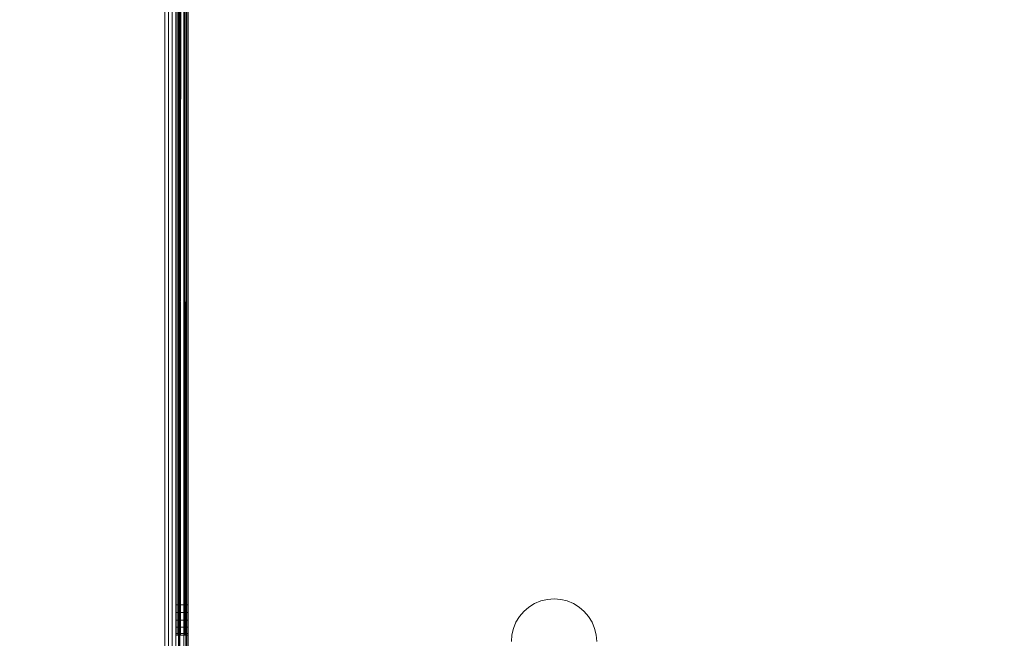
# Model space of a CAD drawing. Units: millimetres. Extents: x -8184 to 7632, y -744 to 4425.
# Drawn here: x -6244 to -6204, y 3489 to 3514 of the extents above; entities that cross this region are included whole.
import ezdxf

# ---------------------------------------------------------------- set-up
doc = ezdxf.new("R2010")
doc.units = ezdxf.units.MM
doc.header["$MEASUREMENT"] = 0
for name, color, linetype, lineweight in [('0_Pen_No__1', 7, 'Continuous', 13), ('0_Pen_No__2', 8, 'Continuous', 15), ('0_Pen_No__46', 5, 'Continuous', 35)]:
    doc.layers.add(name, color=color, linetype=linetype, lineweight=lineweight)
doc.layers.add('0_Pen_No__5', color=7, linetype='Continuous', lineweight=25, true_color=0x40a5ff)
doc.styles.add('GENERATED_STYLE_1', font='Arial')
doc.dimstyles.new('GENERATED_STYLE__1', dxfattribs={"dimtxt": 30, "dimasz": 38, "dimexe": 0.18, "dimexo": 4, "dimgap": 0.09, "dimtad": 1, "dimtih": 1, "dimtoh": 1, "dimdec": 0, "dimzin": 0, "dimdsep": 46, "dimtxsty": 'GENERATED_STYLE_1', "dimblk": 'ARROWHEAD_1', "dimblk1": 'ARROWHEAD_1', "dimblk2": 'ARROWHEAD_1', "dimcen": 0.09, "dimclrd": 8, "dimclre": 8, "dimclrt": 5, "dimadec": 0, "dimazin": 0, "dimtfac": 1, "dimtdec": 4, "dimtmove": 0, "dimatfit": 3, "dimfxl": 0, "dimtolj": 1, "dimtzin": 0, "dimarcsym": 0})

# ---------------------------------------------------------------- blocks, each defined once
blk = doc.blocks.new('*D51')
at = {"layer": '0_Pen_No__2', "linetype": 'Continuous'}
for p, q in [((-6299.759, 3811.097), (-6299.759, 3838.597)), ((-4969.759, 3811.097), (-4969.759, 3838.597)), ((-6289.759, 3801.097), (-4979.759, 3801.097)), ((-6299.759, 3763.597), (-6299.759, 3791.097)), ((-4969.759, 3763.597), (-4969.759, 3791.097))]:
    blk.add_line(p, q, dxfattribs=at)
at = {"layer": '0_Pen_No__5', "linetype": 'Continuous'}
for centre in [(-6299.759, 3801.097), (-4969.759, 3801.097)]:
    blk.add_circle(centre, 10, dxfattribs=at)
at = {"layer": '0_Pen_No__46', "insert": (-5686.238, 3807.097), "char_height": 30, "attachment_point": 7, "style": 'GENERATED_STYLE_1'}
blk.add_mtext('\\A1;{\\fArial|b0|i0|c0|p34;1,330}', dxfattribs=at)
blk = doc.blocks.new('ARROWHEAD_1')
at = {"color": 0, "linetype": 'Continuous', "lineweight": 0}
blk.add_line((0, 0), (-1, 0), dxfattribs=at)
blk.add_circle((0, 0), 0.25, dxfattribs=at)
blk = doc.blocks.new('*D53')
at = {"layer": '0_Pen_No__2', "linetype": 'Continuous'}
for p, q in [((-6299.759, 3731.097), (-6299.759, 3758.597)), ((-5634.759, 3731.097), (-5634.759, 3758.597)), ((-6319.759, 3721.097), (-6309.759, 3721.097)), ((-6289.759, 3721.097), (-5644.759, 3721.097)), ((-6299.759, 3683.597), (-6299.759, 3711.097)), ((-5634.759, 3683.597), (-5634.759, 3711.097))]:
    blk.add_line(p, q, dxfattribs=at)
at = {"layer": '0_Pen_No__5', "linetype": 'Continuous'}
for centre in [(-6299.759, 3721.097), (-5634.759, 3721.097)]:
    blk.add_circle(centre, 10, dxfattribs=at)
at = {"layer": '0_Pen_No__46', "insert": (-5990.141, 3727.097), "char_height": 30, "attachment_point": 7, "style": 'GENERATED_STYLE_1'}
blk.add_mtext('\\A1;{\\fArial|b0|i0|c0|p34;eq}', dxfattribs=at)

msp = doc.modelspace()

# ---------------------------------------------------------------- linework, layer by layer
at = {"layer": '0_Pen_No__1', "linetype": 'Continuous'}
for p, q in [((-6238.159, 3163.597), (-6238.159, 3538.597)), ((-6238.01, 3163.597), (-6238.01, 3538.597)), ((-6237.865, 3163.597), (-6237.865, 3538.597)), ((-6237.709, 3490.097), (-6237.709, 3534.597)), ((-6237.661, 3534.597), (-6237.661, 3490.097)), ((-6237.6, 3490.097), (-6237.6, 3534.597)), ((-6237.572, 3490.097), (-6237.572, 3534.597)), ((-6237.538, 3534.597), (-6237.541, 3490.097)), ((-6237.541, 3490.097), (-6237.487, 3534.597)), ((-6237.514, 3490.097), (-6237.538, 3534.597)), ((-6237.39, 3534.597), (-6237.39, 3490.097)), ((-6237.363, 3534.597), (-6237.343, 3490.097)), ((-6237.296, 3534.597), (-6237.296, 3490.097)), ((-6237.255, 3490.097), (-6237.255, 3534.597)), ((-6237.209, 3490.097), (-6237.209, 3527.647)), ((-6223.003, 3490.157), (-6222.75, 3490.262)), ((-6222.75, 3490.262), (-6222.483, 3490.326)), ((-6222.483, 3490.326), (-6222.209, 3490.347)), ((-6222.209, 3490.347), (-6221.935, 3490.326)), ((-6221.935, 3490.326), (-6221.668, 3490.262)), ((-6221.668, 3490.262), (-6221.414, 3490.157)), ((-6237.661, 3490.097), (-6237.709, 3490.097)), ((-6237.709, 3489.785), (-6237.709, 3490.097)), ((-6237.6, 3490.097), (-6237.661, 3490.097)), ((-6237.661, 3490.097), (-6237.661, 3489.785)), ((-6237.572, 3490.097), (-6237.6, 3490.097)), ((-6237.6, 3489.785), (-6237.6, 3490.097)), ((-6237.572, 3489.785), (-6237.572, 3490.097)), ((-6237.514, 3490.097), (-6237.572, 3490.097)), ((-6237.541, 3488.861), (-6237.541, 3490.097)), ((-6237.514, 3489.785), (-6237.514, 3490.097)), ((-6237.39, 3490.097), (-6237.514, 3490.097)), ((-6237.39, 3490.097), (-6237.39, 3489.785)), ((-6237.343, 3490.097), (-6237.39, 3490.097)), ((-6237.343, 3490.097), (-6237.343, 3489.785)), ((-6237.296, 3490.097), (-6237.343, 3490.097)), ((-6237.255, 3490.097), (-6237.296, 3490.097)), ((-6237.296, 3490.097), (-6237.296, 3489.785)), ((-6237.209, 3490.097), (-6237.255, 3490.097)), ((-6237.255, 3489.785), (-6237.255, 3490.097)), ((-6237.209, 3490.097), (-6237.209, 3489.785)), ((-6223.625, 3489.626), (-6223.446, 3489.835)), ((-6223.446, 3489.835), (-6223.238, 3490.013)), ((-6223.446, 3489.835), (-6223.238, 3490.013)), ((-6223.003, 3490.157), (-6223.238, 3490.013)), ((-6223.238, 3490.013), (-6223.003, 3490.157)), ((-6221.414, 3490.157), (-6221.18, 3490.013)), ((-6221.18, 3490.013), (-6220.971, 3489.835)), ((-6220.971, 3489.835), (-6220.793, 3489.626)), ((-6237.661, 3489.785), (-6237.709, 3489.785)), ((-6237.709, 3489.472), (-6237.709, 3489.785)), ((-6237.709, 3489.472), (-6237.661, 3489.472)), ((-6237.709, 3489.19), (-6237.709, 3489.472)), ((-6237.6, 3489.785), (-6237.661, 3489.785)), ((-6237.661, 3489.785), (-6237.661, 3489.472)), ((-6237.661, 3489.472), (-6237.6, 3489.472)), ((-6237.661, 3489.472), (-6237.661, 3489.19)), ((-6237.572, 3489.785), (-6237.6, 3489.785)), ((-6237.6, 3489.472), (-6237.6, 3489.785)), ((-6237.6, 3489.472), (-6237.572, 3489.472)), ((-6237.6, 3489.19), (-6237.6, 3489.472)), ((-6237.572, 3489.472), (-6237.572, 3489.785)), ((-6237.514, 3489.785), (-6237.572, 3489.785)), ((-6237.572, 3489.19), (-6237.572, 3489.472)), ((-6237.572, 3489.472), (-6237.513, 3489.472)), ((-6237.513, 3489.472), (-6237.514, 3489.785)), ((-6237.39, 3489.785), (-6237.514, 3489.785)), ((-6237.513, 3489.19), (-6237.513, 3489.472)), ((-6237.513, 3489.472), (-6237.39, 3489.472)), ((-6237.39, 3489.785), (-6237.39, 3489.472)), ((-6237.343, 3489.785), (-6237.39, 3489.785)), ((-6237.39, 3489.472), (-6237.39, 3489.19)), ((-6237.39, 3489.472), (-6237.343, 3489.472)), ((-6237.343, 3489.785), (-6237.343, 3489.472)), ((-6237.296, 3489.785), (-6237.343, 3489.785)), ((-6237.343, 3489.472), (-6237.342, 3489.19)), ((-6237.343, 3489.472), (-6237.296, 3489.472)), ((-6237.255, 3489.785), (-6237.296, 3489.785)), ((-6237.296, 3489.785), (-6237.296, 3489.472)), ((-6237.296, 3489.472), (-6237.255, 3489.472)), ((-6237.296, 3489.472), (-6237.296, 3489.19)), ((-6237.209, 3489.785), (-6237.255, 3489.785)), ((-6237.255, 3489.472), (-6237.255, 3489.785)), ((-6237.255, 3489.472), (-6237.209, 3489.472)), ((-6237.255, 3489.19), (-6237.255, 3489.472)), ((-6237.209, 3489.785), (-6237.209, 3489.472)), ((-6237.209, 3489.472), (-6237.209, 3489.19)), ((-6223.768, 3489.392), (-6223.625, 3489.626)), ((-6220.793, 3489.626), (-6220.65, 3489.392)), ((-6237.661, 3489.19), (-6237.709, 3489.19)), ((-6237.709, 3488.922), (-6237.709, 3489.19)), ((-6237.6, 3489.19), (-6237.661, 3489.19)), ((-6237.661, 3489.19), (-6237.661, 3488.922)), ((-6237.572, 3489.19), (-6237.6, 3489.19)), ((-6237.6, 3488.922), (-6237.6, 3489.19)), ((-6237.572, 3488.922), (-6237.572, 3489.19)), ((-6237.513, 3489.19), (-6237.572, 3489.19)), ((-6237.513, 3488.922), (-6237.513, 3489.19)), ((-6237.39, 3489.19), (-6237.513, 3489.19)), ((-6237.39, 3489.19), (-6237.39, 3488.922)), ((-6237.342, 3489.19), (-6237.39, 3489.19)), ((-6237.342, 3489.19), (-6237.342, 3488.922)), ((-6237.296, 3489.19), (-6237.342, 3489.19)), ((-6237.255, 3489.19), (-6237.296, 3489.19)), ((-6237.296, 3489.19), (-6237.296, 3488.922)), ((-6237.209, 3489.19), (-6237.255, 3489.19)), ((-6237.255, 3488.922), (-6237.255, 3489.19)), ((-6237.209, 3489.19), (-6237.209, 3488.922)), ((-6223.937, 3488.871), (-6223.873, 3489.138)), ((-6223.873, 3489.138), (-6223.768, 3489.392)), ((-6220.65, 3489.392), (-6220.545, 3489.138)), ((-6220.545, 3489.138), (-6220.48, 3488.871)), ((-6237.661, 3488.922), (-6237.709, 3488.922)), ((-6237.709, 3488.861), (-6237.709, 3488.922)), ((-6237.661, 3488.861), (-6237.709, 3488.861)), ((-6237.709, 3488.282), (-6237.709, 3488.861)), ((-6237.6, 3488.922), (-6237.661, 3488.922)), ((-6237.661, 3488.922), (-6237.661, 3488.861)), ((-6237.6, 3488.861), (-6237.661, 3488.861)), ((-6237.572, 3488.922), (-6237.6, 3488.922)), ((-6237.6, 3488.861), (-6237.6, 3488.922)), ((-6237.575, 3488.861), (-6237.6, 3488.861)), ((-6237.6, 3488.282), (-6237.6, 3488.861)), ((-6237.575, 3488.861), (-6237.572, 3488.922)), ((-6237.541, 3488.861), (-6237.575, 3488.861)), ((-6237.575, 3488.861), (-6237.575, 3488.282)), ((-6237.513, 3488.922), (-6237.572, 3488.922)), ((-6237.513, 3488.861), (-6237.541, 3488.861)), ((-6237.541, 3488.282), (-6237.541, 3488.861)), ((-6237.513, 3488.861), (-6237.513, 3488.922)), ((-6237.39, 3488.922), (-6237.513, 3488.922)), ((-6237.377, 3488.861), (-6237.513, 3488.861)), ((-6237.39, 3488.922), (-6237.377, 3488.861)), ((-6237.342, 3488.922), (-6237.39, 3488.922)), ((-6237.342, 3488.861), (-6237.377, 3488.861)), ((-6237.377, 3488.282), (-6237.377, 3488.861)), ((-6237.342, 3488.922), (-6237.342, 3488.861)), ((-6237.296, 3488.922), (-6237.342, 3488.922)), ((-6237.296, 3488.861), (-6237.342, 3488.861)), ((-6237.255, 3488.922), (-6237.296, 3488.922)), ((-6237.296, 3488.922), (-6237.296, 3488.861)), ((-6237.255, 3488.861), (-6237.296, 3488.861)), ((-6237.296, 3488.861), (-6237.296, 3488.282)), ((-6237.209, 3488.922), (-6237.255, 3488.922)), ((-6237.255, 3488.861), (-6237.255, 3488.922)), ((-6237.209, 3488.861), (-6237.255, 3488.861)), ((-6237.255, 3488.282), (-6237.255, 3488.861)), ((-6237.209, 3488.922), (-6237.209, 3488.861)), ((-6237.209, 3488.861), (-6237.209, 3488.282)), ((-6223.959, 3488.597), (-6223.937, 3488.871)), ((-6220.48, 3488.871), (-6220.459, 3488.597))]:
    msp.add_line(p, q, dxfattribs=at)

# ---------------------------------------------------------------- dimensions: what is measured, and where the dimension line sits
at = {"color": 8, "linetype": 'Continuous', "lineweight": 15}
dim = msp.add_linear_dim(base=(-4969.759, 3801.097), p1=(-6299.759, 3497.807), p2=(-4969.759, 3499.449), dimstyle='GENERATED_STYLE__1', dxfattribs=at)
dim.commit()
dim.dimension.update_dxf_attribs({"geometry": '*D51', "text_midpoint": (-5634.759, 3822.097), "dimtype": 160})
dim = msp.add_linear_dim(base=(-5634.759, 3721.097), p1=(-6299.759, 3505.495), p2=(-5634.759, 3654.641), text='eq', dimstyle='GENERATED_STYLE__1', dxfattribs=at)
dim.commit()
dim.dimension.update_dxf_attribs({"geometry": '*D53', "text_midpoint": (-5967.259, 3742.097), "dimtype": 160})

doc.saveas('drawing.dxf')
